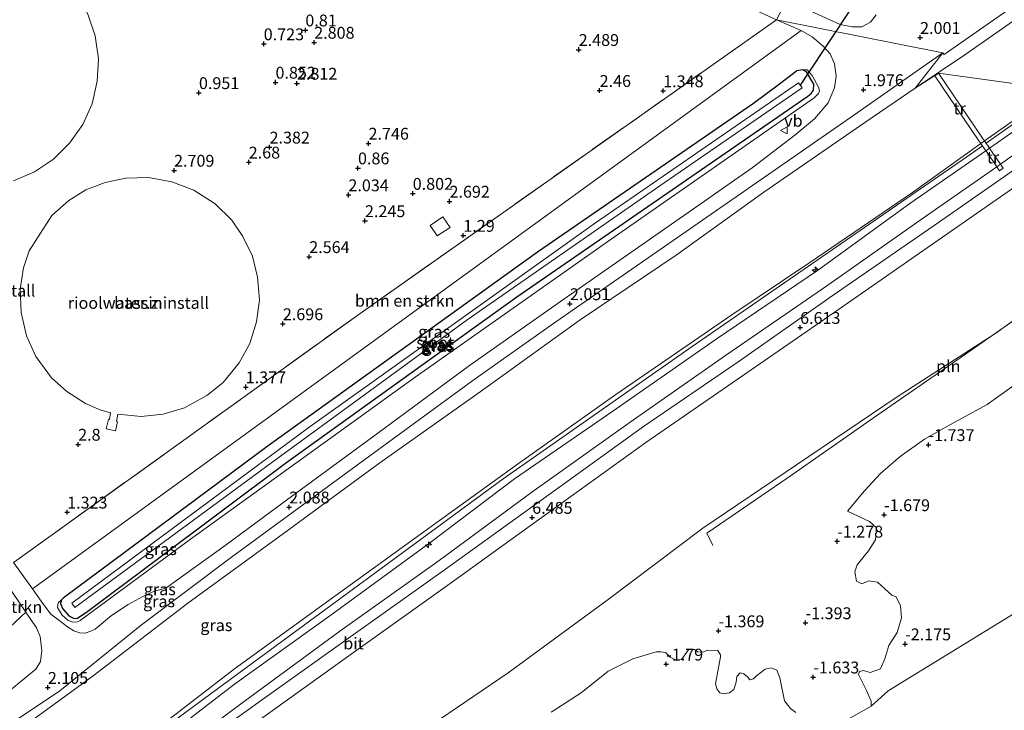
# Model space of a CAD drawing. Units: metres. Extents: x 51960 to 60004, y 381250 to 387503.
# Drawn here: x 54066 to 54274, y 385495 to 385641 of the extents above; entities that cross this region are included whole.
import ezdxf
from ezdxf.enums import TextEntityAlignment as Align

# ---------------------------------------------------------------- set-up
doc = ezdxf.new("R2010")
doc.units = ezdxf.units.M
doc.linetypes.add('IE-TERREINAFSCHEIDING', pattern=[10, 8, -2])
doc.layers.get('0').update_dxf_attribs({"lineweight": 25})
for name, color, linetype, lineweight in [('B-ME-AL-OVERIG-S-B1', 7, 'Continuous', 18), ('B-ME-GR-BOMENSTRUIKEN-GV-B6', 93, 'Continuous', 18), ('B-ME-GW-HOOGTEPUNT-S-B1', 10, 'Continuous', 25), ('B-ME-GW-INSTEEKWATERGANG-L-B1', 10, 'Continuous', 25), ('B-ME-GW-KRUINLIJN-L-B1', 93, 'Continuous', 18), ('B-ME-GW-TEENLIJN-L-B1', 93, 'Continuous', 18), ('B-ME-IE-GRASLAND-GV-B6', 93, 'Continuous', 18), ('B-ME-IE-GRONDWERKLIJN-GROND_INGERICHT-GV-B6', 253, 'Continuous', 18), ('B-ME-IE-GRONDWERKLIJN-GROND_NIETINGERICHT-GV-B6', 253, 'Continuous', 18), ('B-ME-IE-HULPGEOMETRIE-L-B1', 53, 'Continuous', 18), ('B-ME-IE-INRICHTINGSELEMENT-L-B1', 253, 'Continuous', 18), ('B-ME-IE-TERREINAFSCHEIDING-DOORGANG-L-B1', 8, 'IE-TERREINAFSCHEIDING-KUNSTMATIG-OPEN', 18), ('B-ME-IE-TERREINAFSCHEIDING-RASTERHEKWERK-L-B1', 8, 'IE-TERREINAFSCHEIDING', 18), ('B-ME-KG-KADASTRAAL-DAKRAND-L-B1', 13, 'Continuous', 18), ('B-ME-KW-DUIKER-L-B1', 10, 'Continuous', 25), ('B-ME-OB-BEKLEDING-GV-B6', 253, 'Continuous', 18), ('B-ME-OB-WATERLIJN-L-B1', 133, 'OB-WATERLIJN', 18), ('B-ME-OG-BEBOUWING-GV-B6', 173, 'Continuous', 18), ('B-ME-OG-WATER-GV-B6', 153, 'Continuous', 18), ('B-ME-VH-VERH_SOORT-BITUMEN-GV-B6', 8, 'IE-TERREINAFSCHEIDING-NATUURLIJK-HOUTWAL', 18), ('B-ME-VH-VERH_SOORT-KLINKERS-GV-B6', 8, 'IE-TERREINAFSCHEIDING-NATUURLIJK-HOUTWAL', 18), ('B-ME-VW-MEUBILAIR_WEGMEUBILAIR-VERKEERSBORD-S-B1', 8, 'Continuous', 18)]:
    doc.layers.add(name, color=color, linetype=linetype, lineweight=lineweight)
doc.styles.add('NLCS-ISO', font='NLCS-ISO.TTF')
doc.linetypes.add('IE-TERREINAFSCHEIDING-KUNSTMATIG-OPEN', pattern='A,7,-1.5,[67,NLCS.SHX,S=0.75,R=0,X=0,Y=0],-1.5', length=10)
doc.linetypes.add('IE-TERREINAFSCHEIDING-NATUURLIJK-HOUTWAL', pattern='A,7,-1.5,[67,NLCS.SHX,S=0.75,R=45,X=0,Y=0],-1.5,7,-1.5,[70,NLCS.SHX,S=0.75,R=0,X=0,Y=0],-1.5', length=20)
doc.linetypes.add('OB-WATERLIJN', pattern='A,10,[32,NLCS.SHX,S=2,R=0,X=0,Y=0],-12', length=22)

# ---------------------------------------------------------------- blocks, each defined once
blk = doc.blocks.new('verkeersbord')
for p, q in [((0, 0.75), (-0.75, -0.625)), ((0.75, -0.625), (0, 0.75)), ((-0.75, -0.625), (0.75, -0.625))]:
    blk.add_line(p, q)
blk = doc.blocks.new('hecto')
for p, q in [((0, 0.625), (-0.625, 0)), ((0, -0.625), (0, 0.625)), ((-0.625, 0), (0.625, 0)), ((0.625, 0), (0, -0.625))]:
    blk.add_line(p, q)
blk = doc.blocks.new('hoogtepunt')
for p, q in [((-0.5, 0), (0.5, 0)), ((0, 0.5), (0, -0.5))]:
    blk.add_line(p, q)

msp = doc.modelspace()

# ---------------------------------------------------------------- linework, layer by layer
at = {"layer": 'B-ME-GR-BOMENSTRUIKEN-GV-B6'}
for points in [[(54231.178, 385638.58, 1.95), (54068.841, 385520.64, 1.35), (54064.887, 385526.207, 1.14), (54065.594, 385526.7, 1.13), (54138.036, 385578.78, 1.3), (54225.921, 385640.82, 1.92), (54231.178, 385638.58, 1.95)], [(54067.454, 385515.71, 1.55), (54060.704, 385509.4, 1.56), (54052.873, 385517.77, 1.2), (54060.828, 385523.33, 1.15), (54061.744, 385523.981, 1.154), (54067.454, 385515.71, 1.55)]]:
    msp.add_polyline3d(points, dxfattribs=at)
at = {"layer": 'B-ME-GW-INSTEEKWATERGANG-L-B1'}
msp.add_line((54226.558, 385627.251, 1.348), (54230.184, 385630.02, 1.35), dxfattribs=at)
for points in [[(54075.018, 385518.32, 1.34), (54074.79, 385517.55, 1.34), (54075.234, 385516.45, 1.34), (54076.517, 385514.89, 1.34), (54077.663, 385514.36, 1.34), (54078.408, 385514.4, 1.34), (54080.56, 385515.89, 1.33), (54122.576, 385547.34, 1.36), (54171.086, 385582.32, 1.28), (54232.579, 385624.7, 1.34), (54233.233, 385625.22, 1.34), (54233.721, 385625.97, 1.34), (54233.809, 385627.18, 1.35), (54232.285, 385629.83, 1.35), (54231.457, 385630.22, 1.35), (54230.184, 385630.02, 1.35)], [(54075.018, 385518.32, 1.34), (54075.626, 385518.901, 1.344), (54118.643, 385550.865, 1.34), (54175.494, 385591.784, 1.335), (54221.103, 385623.208, 1.29), (54226.558, 385627.251, 1.348)]]:
    msp.add_polyline3d(points, dxfattribs=at)
at = {"layer": 'B-ME-GW-KRUINLIJN-L-B1'}
for points in [[(53621.533, 385630.241, 7.938), (53658.979, 385607.3, 7.982), (53718.83, 385570.101, 8.065), (53792.228, 385525.017, 8.151), (53871.016, 385476.219, 8.3), (53921.987, 385444.567, 8.23), (53930.302, 385439.634, 8.238), (53939.447, 385435.476, 8.238), (53945.754, 385433.233, 8.234), (53955.636, 385431.358, 8.201), (53960.744, 385429.094, 8.147), (53965.112, 385427.507, 8.222), (53969.287, 385427.598, 8.449), (53989.454, 385428.552, 8.664), (54004.362, 385431.288, 8.627), (54019.064, 385436.891, 8.648), (54032.88, 385445.046, 8.606), (54073.629, 385474.192, 8.623), (54113.244, 385503.428, 8.635), (54168.219, 385543.864, 8.631), (54208.11, 385571.779, 8.656), (54266.104, 385611.894, 8.42), (54269.423, 385614.176, 8.269)], [(54075.018, 385518.32, 1.34), (54074.313, 385517.67, 1.3), (54074.149, 385516.66, 1.35), (54075.108, 385515.05, 1.48), (54076.423, 385513.91, 1.58), (54077.398, 385513.54, 1.77), (54078.383, 385513.64, 1.93), (54078.936, 385513.91, 1.88), (54102.251, 385531.14, 1.83), (54149.643, 385565.3, 1.94), (54191.037, 385594.47, 1.89), (54233.905, 385624.31, 1.93), (54234.786, 385625.23, 1.94), (54235, 385625.83, 1.94), (54234.839, 385626.6, 1.82), (54233.433, 385629.01, 1.57), (54232.394, 385630.22, 1.54), (54231.457, 385630.22, 1.35)], [(54294.961, 385630.637, 8.156), (54274.115, 385615.952, 8.122), (54270.888, 385613.698, 8.123)], [(54269.855, 385615.212, 8.138), (54274.096, 385618.234, 8.156), (54285.099, 385626.112, 8.148)], [(54270.177, 385614.741, 8.282), (54272.412, 385616.274, 8.503), (54288.5654, 385627.7025, 8.5055)], [(54301.129, 385622.869, 6.521), (54281.498, 385609.201, 6.518), (54260.979, 385594.903, 6.495), (54239.048, 385579.621, 6.523), (54219.684, 385566.218, 6.482), (54198.319, 385551.553, 6.499), (54177.271, 385536.308, 6.446), (54157.535, 385522.104, 6.497), (54136.609, 385507.135, 6.503), (54115.723, 385492.176, 6.491), (54095.288, 385477.543, 6.507), (54076.299, 385463.848, 6.496), (54057.369, 385450.594, 6.502), (54037.335, 385436.719, 6.506), (54017.315, 385422.925, 6.504), (53996.643, 385408.56, 6.51), (53981.964, 385398.379, 6.456), (53979.408, 385396.557, 6.303), (53976.36, 385396.036, 6.155), (53973.857, 385396.206, 6.072), (53972.795, 385396.652, 6.02), (53971.294, 385397.568, 5.982)], [(54050.404, 385458.676, 8.104), (54070.273, 385473.164, 8.188), (54090.9, 385487.823, 8.245), (54111.49, 385503.696, 8.25), (54131.432, 385518.12, 8.257), (54150.979, 385532.272, 8.243), (54171.007, 385546.741, 8.271), (54192.05, 385561.664, 8.182), (54216.498, 385578.519, 8.128), (54232.988, 385589.58, 8.166), (54254.616, 385604.352, 8.073), (54269.089, 385614.666, 8.135)], [(54270.117, 385613.16, 8.123), (54254.098, 385601.975, 8.128), (54234.6, 385587.856, 8.134), (54213.183, 385573.335, 8.142), (54191.391, 385558.138, 8.164), (54170.606, 385543.822, 8.241), (54152.782, 385530.332, 8.255), (54132.11, 385515.273, 8.218), (54111.514, 385500.457, 8.266), (54091.315, 385484.906, 8.279), (54071.531, 385470.481, 8.254), (54052.633, 385457.1, 8.156)]]:
    msp.add_polyline3d(points, dxfattribs=at)
at = {"layer": 'B-ME-GW-TEENLIJN-L-B1'}
for points in [[(53931.981, 385460.103, 2.045), (53933.851, 385458.466, 1.965), (53937.704, 385456.164, 1.952), (53943.694, 385453.085, 1.949), (53947.078, 385451.798, 2.02), (53956.642, 385448.295, 2.096), (53966.45, 385446.377, 2.139), (53985.653, 385447.019, 2.111), (54000.234, 385450.107, 2.125), (54009.487, 385454.003, 2.036), (54019.443, 385458.982, 2.055), (54027.87, 385464.138, 2.018), (54036.104, 385469.14, 2.047), (54059.57, 385486.169, 1.973), (54081.652, 385502.228, 2.002), (54101.676, 385517.584, 1.963), (54121.838, 385532.294, 1.938), (54142.167, 385547.241, 1.892), (54163.36, 385562.204, 1.995), (54184.513, 385577.401, 1.947), (54204.79, 385591.079, 2.008), (54223.234, 385604.417, 1.895), (54244.8, 385619.281, 1.934), (54255.24, 385626.362, 1.993)], [(54273.197, 385610.313, 6.78), (54276.905, 385612.901, 6.787), (54296.777, 385626.519, 6.794)], [(54057.178, 385456.039, 6.852), (54074.18, 385467.972, 6.861), (54094.495, 385482.654, 6.805), (54114.094, 385497.219, 6.856), (54133.768, 385511.67, 6.755), (54154.73, 385526.621, 6.796), (54174.252, 385541.007, 6.753), (54195.066, 385555.795, 6.773), (54215.154, 385569.893, 6.762), (54236.779, 385584.787, 6.749), (54256.955, 385598.977, 6.747), (54272.427, 385609.775, 6.778)], [(53963.203, 385380.082, 0.645), (53971.442, 385376.146, 0.467), (53979.793, 385374.85, 0.327), (53988.393, 385376.512, 0.244), (53999.722, 385383.594, 0.38), (54019.465, 385397.818, 0.494), (54039.836, 385412.049, 0.531), (54058.68, 385425.387, 0.581), (54082.071, 385441.495, 0.552), (54102.931, 385456.506, 0.562), (54123.21, 385469.944, 0.259), (54144.053, 385485.666, 0.456), (54169.317, 385502.867, 0.262), (54190.372, 385518.37, 0.295), (54210.394, 385533.456, 0.463), (54230.146, 385546.816, 0.419), (54251.391, 385561.162, 0.271), (54272.256, 385574.652, 0.051), (54294.485, 385590.574, 0.163), (54314.552, 385604.377, 0.158), (54315.293, 385604.913, 0.162)]]:
    msp.add_polyline3d(points, dxfattribs=at)
at = {"layer": 'B-ME-IE-GRASLAND-GV-B6'}
for points in [[(54286.019, 385647.735, 1.999), (54265.679, 385633.444, 2.051), (54255.24, 385626.362, 1.993), (54261.079, 385633.805, 1.952), (54261.325, 385633.467, 1.968), (54283.956, 385649.337, 2.015)], [(54314.992, 385646.947, 8.178), (54296.101, 385633.99, 8.14), (54285.099, 385626.112, 8.148), (54260.105, 385629.507, 1.964), (54255.24, 385626.362, 1.993), (54265.679, 385633.444, 2.051), (54286.019, 385647.735, 1.999)], [(54246.994, 385641.85, 1.86), (54245.813, 385640.33, 1.9), (54243.985, 385639.34, 1.94), (54241.945, 385639.31, 1.93), (54239.41, 385639.79, 1.9), (54233.188, 385642.65, 1.91)], [(54068.841, 385520.64, 1.35), (54231.178, 385638.58, 1.95), (54233.47, 385637.18, 1.95), (54235.802, 385635.22, 1.97), (54237.272, 385633.59, 1.98), (54238.161, 385631.51, 1.95), (54238.507, 385628.9, 1.94), (54238.177, 385626.42, 1.96), (54236.822, 385623.24, 2.01), (54233.945, 385619.91, 2.08), (54229.832, 385616.45, 2.07), (54220.794, 385609.56, 2.03), (54207.008, 385599.92, 2.07), (54181.012, 385581.83, 2.07), (54161.141, 385567.81, 2.1), (54141.773, 385553.49, 2.04), (54122.463, 385539.36, 2.07), (54109.546, 385529.8, 2.07), (54097.015, 385520.77, 2.07), (54094.629, 385520.13, 2.04), (54092.141, 385518.98, 2.01), (54089.037, 385517.28, 2.01), (54085.577, 385514.96, 2.03), (54082.087, 385512.13, 2.03), (54081.178, 385511.64, 2.02), (54079.999, 385511.26, 1.96), (54078.87, 385511.33, 1.91), (54077.571, 385511.77, 1.9), (54076.274, 385512.61, 1.86), (54074.415, 385514.01, 1.77), (54072.716, 385515.27, 1.71), (54071.19, 385517.33, 1.48), (54068.841, 385520.64, 1.35)], [(54053.994, 385485.308, 1.997), (54074.674, 385499.095, 1.943), (54091.854, 385513.033, 1.923), (54110.883, 385527.316, 1.938), (54137.209, 385546.588, 1.952), (54161.862, 385564.607, 1.945), (54179.337, 385576.98, 1.964), (54200.692, 385591.793, 1.97), (54221.804, 385606.477, 1.958), (54241.55, 385620.203, 1.94), (54261.079, 385633.805, 1.952), (54255.24, 385626.362, 1.993), (54244.8, 385619.281, 1.934), (54223.234, 385604.417, 1.895), (54204.79, 385591.079, 2.008), (54184.513, 385577.401, 1.947), (54163.36, 385562.204, 1.995), (54142.167, 385547.241, 1.892), (54121.838, 385532.294, 1.938), (54101.676, 385517.584, 1.963), (54081.652, 385502.228, 2.002), (54059.57, 385486.169, 1.973)], [(54075.018, 385518.32, 1.34), (54074.79, 385517.55, 1.34), (54075.234, 385516.45, 1.34), (54076.517, 385514.89, 1.34), (54077.663, 385514.36, 1.34), (54078.408, 385514.4, 1.34), (54080.56, 385515.89, 1.33), (54122.576, 385547.34, 1.36), (54171.086, 385582.32, 1.28), (54232.579, 385624.7, 1.34), (54233.233, 385625.22, 1.34), (54233.721, 385625.97, 1.34), (54233.809, 385627.18, 1.35), (54232.285, 385629.83, 1.35), (54231.457, 385630.22, 1.35), (54232.394, 385630.22, 1.54), (54233.433, 385629.01, 1.57), (54234.839, 385626.6, 1.82), (54235, 385625.83, 1.94), (54234.786, 385625.23, 1.94), (54233.905, 385624.31, 1.93), (54191.037, 385594.47, 1.89), (54149.643, 385565.3, 1.94), (54102.251, 385531.14, 1.83), (54078.936, 385513.91, 1.88), (54078.383, 385513.64, 1.93), (54077.398, 385513.54, 1.77), (54076.423, 385513.91, 1.58), (54075.108, 385515.05, 1.48), (54074.149, 385516.66, 1.35), (54074.313, 385517.67, 1.3), (54075.018, 385518.32, 1.34)], [(54231.457, 385630.22, 1.35), (54230.184, 385630.02, 1.35), (54226.558, 385627.251, 1.348), (54221.103, 385623.208, 1.29), (54175.494, 385591.784, 1.335), (54118.643, 385550.865, 1.34), (54075.626, 385518.901, 1.344), (54075.018, 385518.32, 1.34), (54074.313, 385517.67, 1.3), (54074.149, 385516.66, 1.35), (54075.108, 385515.05, 1.48), (54076.423, 385513.91, 1.58), (54077.398, 385513.54, 1.77), (54078.383, 385513.64, 1.93), (54078.936, 385513.91, 1.88), (54102.251, 385531.14, 1.83), (54149.643, 385565.3, 1.94), (54191.037, 385594.47, 1.89), (54233.905, 385624.31, 1.93), (54234.786, 385625.23, 1.94), (54235, 385625.83, 1.94), (54234.839, 385626.6, 1.82), (54233.433, 385629.01, 1.57), (54232.394, 385630.22, 1.54), (54231.457, 385630.22, 1.35)], [(54075.018, 385518.32, 1.34), (54075.626, 385518.901, 1.344), (54118.643, 385550.865, 1.34), (54175.494, 385591.784, 1.335), (54221.103, 385623.208, 1.29), (54226.558, 385627.251, 1.348), (54230.184, 385630.02, 1.35), (54231.457, 385630.22, 1.35), (54232.285, 385629.83, 1.35), (54233.809, 385627.18, 1.35), (54233.721, 385625.97, 1.34), (54233.233, 385625.22, 1.34), (54232.579, 385624.7, 1.34), (54171.086, 385582.32, 1.28), (54122.576, 385547.34, 1.36), (54080.56, 385515.89, 1.33), (54078.408, 385514.4, 1.34), (54077.663, 385514.36, 1.34), (54076.517, 385514.89, 1.34), (54075.234, 385516.45, 1.34), (54074.79, 385517.55, 1.34), (54075.018, 385518.32, 1.34)], [(54270.888, 385613.698, 8.123), (54269.855, 385615.212, 8.138), (54274.096, 385618.234, 8.156), (54285.099, 385626.112, 8.148), (54294.961, 385630.637, 8.156), (54274.115, 385615.952, 8.122), (54270.888, 385613.698, 8.123)], [(54296.777, 385626.519, 6.794), (54276.905, 385612.901, 6.787), (54273.197, 385610.313, 6.78), (54270.995, 385613.541, 8.281), (54270.888, 385613.698, 8.123), (54274.115, 385615.952, 8.122), (54294.961, 385630.637, 8.156), (54296.777, 385626.519, 6.794)], [(54259.345, 385628.946, 1.964), (54268.685, 385615.258, 8.272), (54269.089, 385614.666, 8.135), (54254.616, 385604.352, 8.073), (54232.988, 385589.58, 8.166), (54216.498, 385578.519, 8.128), (54192.05, 385561.664, 8.182), (54171.007, 385546.741, 8.271), (54150.979, 385532.272, 8.243), (54131.432, 385518.12, 8.257), (54111.49, 385503.696, 8.25), (54090.9, 385487.823, 8.245), (54070.273, 385473.164, 8.188), (54050.404, 385458.676, 8.104)], [(54059.57, 385486.169, 1.973), (54081.652, 385502.228, 2.002), (54101.676, 385517.584, 1.963), (54121.838, 385532.294, 1.938), (54142.167, 385547.241, 1.892), (54163.36, 385562.204, 1.995), (54184.513, 385577.401, 1.947), (54204.79, 385591.079, 2.008), (54223.234, 385604.417, 1.895), (54244.8, 385619.281, 1.934), (54255.24, 385626.362, 1.993), (54260.105, 385629.507, 1.964), (54259.345, 385628.946, 1.964)], [(54285.099, 385626.112, 8.148), (54274.096, 385618.234, 8.156), (54269.855, 385615.212, 8.138), (54269.443, 385615.816, 8.282), (54260.105, 385629.507, 1.964), (54285.099, 385626.112, 8.148)], [(54057.178, 385456.039, 6.852), (54074.18, 385467.972, 6.861), (54094.495, 385482.654, 6.805), (54114.094, 385497.219, 6.856), (54133.768, 385511.67, 6.755), (54154.73, 385526.621, 6.796), (54174.252, 385541.007, 6.753), (54195.066, 385555.795, 6.773), (54215.154, 385569.893, 6.762), (54236.779, 385584.787, 6.749), (54256.955, 385598.977, 6.747), (54272.427, 385609.775, 6.778), (54272.999, 385608.937, 6.581), (54273.772, 385609.47, 6.605), (54273.197, 385610.313, 6.78), (54276.905, 385612.901, 6.787), (54296.777, 385626.519, 6.794), (54298.625, 385624.778, 6.655)], [(54230.599, 385627.489, -0.264), (54187.707, 385597.922, -0.264), (54126.981, 385554.54, -0.264), (54077.156, 385517.561, -0.268), (54077.835, 385516.657, -0.264), (54119.371, 385547.312, -0.264), (54160.645, 385577.457, -0.264), (54201.339, 385605.756, -0.264), (54231.356, 385626.43, -0.264), (54230.599, 385627.489, -0.264)], [(54298.625, 385624.778, 6.655), (54280.134, 385611.935, 6.629), (54260.158, 385597.993, 6.638), (54237.911, 385582.614, 6.637), (54218.065, 385568.728, 6.637), (54197.827, 385554.881, 6.636), (54177.923, 385540.566, 6.594), (54156.057, 385524.777, 6.605), (54136.556, 385510.871, 6.633), (54116.938, 385496.88, 6.645), (54097.718, 385483.093, 6.643), (54074.922, 385466.649, 6.63), (54055.676, 385453.09, 6.631)], [(54050.404, 385458.676, 8.104), (54070.273, 385473.164, 8.188), (54090.9, 385487.823, 8.245), (54111.49, 385503.696, 8.25), (54131.432, 385518.12, 8.257), (54150.979, 385532.272, 8.243), (54171.007, 385546.741, 8.271), (54192.05, 385561.664, 8.182), (54216.498, 385578.519, 8.128), (54232.988, 385589.58, 8.166), (54254.616, 385604.352, 8.073), (54269.089, 385614.666, 8.135), (54270.117, 385613.16, 8.123)], [(54270.117, 385613.16, 8.123), (54254.098, 385601.975, 8.128), (54234.6, 385587.856, 8.134), (54213.183, 385573.335, 8.142), (54191.391, 385558.138, 8.164), (54170.606, 385543.822, 8.241), (54152.782, 385530.332, 8.255), (54132.11, 385515.273, 8.218), (54111.514, 385500.457, 8.266), (54091.315, 385484.906, 8.279), (54071.531, 385470.481, 8.254), (54052.633, 385457.1, 8.156)], [(54052.633, 385457.1, 8.156), (54071.531, 385470.481, 8.254), (54091.315, 385484.906, 8.279), (54111.514, 385500.457, 8.266), (54132.11, 385515.273, 8.218), (54152.782, 385530.332, 8.255), (54170.606, 385543.822, 8.241), (54191.391, 385558.138, 8.164), (54213.183, 385573.335, 8.142), (54234.6, 385587.856, 8.134), (54254.098, 385601.975, 8.128), (54270.117, 385613.16, 8.123), (54270.246, 385612.971, 8.266)], [(54270.246, 385612.971, 8.266), (54272.427, 385609.775, 6.778), (54256.955, 385598.977, 6.747), (54236.779, 385584.787, 6.749), (54215.154, 385569.893, 6.762), (54195.066, 385555.795, 6.773), (54174.252, 385541.007, 6.753), (54154.73, 385526.621, 6.796), (54133.768, 385511.67, 6.755), (54114.094, 385497.219, 6.856), (54094.495, 385482.654, 6.805), (54074.18, 385467.972, 6.861), (54057.178, 385456.039, 6.852)], [(54060.704, 385509.4, 1.56), (54067.454, 385515.71, 1.55), (54069.748, 385512.39, 1.72), (54070.463, 385510.52, 1.8), (54070.834, 385507.61, 1.94), (54070.576, 385505.28, 1.98), (54069.588, 385503.65, 2.02), (54061.268, 385496.91, 2.01)]]:
    msp.add_polyline3d(points, dxfattribs=at)
at = {"layer": 'B-ME-IE-GRONDWERKLIJN-GROND_INGERICHT-GV-B6'}
for points in [[(54228.346, 385645.47, 1.74), (54225.921, 385640.82, 1.92), (54116.0613, 385691.2981, 1.2238), (54139.9179, 385707.9499, 1.0563), (54157.6646, 385720.0507, 1.0533), (54157.7925, 385720.1445, 1.0532), (54175.9768, 385732.8959, 1.0477), (54190.596, 385739.31, 1.07), (54204.949, 385704.74, 1.15), (54227.697, 385648.72, 1.68), (54228.346, 385645.47, 1.74)], [(54064.8683, 385606.7851, 4.266), (54069.289, 385608.6712, 4.278), (54073.3043, 385611.3816, 4.2838), (54076.7189, 385614.7594, 4.304), (54079.4954, 385618.7052, 4.3108), (54081.4727, 385623.0537, 4.3201), (54082.5471, 385627.8404, 4.3209), (54082.8171, 385632.5837, 4.3149), (54082.0842, 385637.4284, 4.3115), (54080.5435, 385641.991, 4.2985), (54078.1371, 385646.1902, 4.303), (54075.0112, 385649.8649, 4.2858), (54071.2598, 385652.9051, 4.2906), (54066.4681, 385655.3298, 4.2846), (54084.8895, 385669.5403, 1.8115), (54116.0613, 385691.2981, 1.224), (54225.921, 385640.82, 1.92)], [(54225.921, 385640.82, 1.92), (54138.036, 385578.78, 1.3), (54065.594, 385526.7, 1.13)], [(54084.1876, 385606.4692, 2.258), (54080.1294, 385604.8882, 2.2637), (54076.5163, 385602.6479, 2.2614), (54072.9703, 385599.4868, 2.2254), (54068.1892, 385591.9766, 2.2463), (54066.9552, 385588.3924, 2.2461), (54066.2853, 385583.9471, 2.2465), (54066.4486, 385578.9686, 2.2897), (54067.6189, 385574.0283, 2.2419), (54069.6102, 385569.7226, 2.1737), (54072.882, 385565.1973, 2.2024), (54076.1392, 385562.2687, 2.2248), (54080.0617, 385559.7272, 2.2851), (54083.1401, 385558.453, 2.2803), (54085.3691, 385557.8082, 2.1931), (54085.1096, 385556.3988, 2.2833), (54084.8868, 385556.349, 2.2568), (54084.4485, 385554.4193, 2.1965), (54086.4196, 385553.9675, 2.226), (54086.8405, 385555.9081, 2.2518), (54086.6186, 385555.9594, 2.244), (54086.9073, 385557.4743, 2.1698), (54091.7839, 385557.0107, 2.2888), (54096.4806, 385557.5157, 2.3333), (54100.9363, 385558.8573, 2.2828), (54105.6807, 385561.4466, 2.2468), (54109.1514, 385564.2286, 2.2859), (54112.5356, 385568.3543, 2.2757), (54114.7702, 385572.4017, 2.2929), (54116.168, 385576.9822, 2.288), (54116.7781, 385581.6866, 2.2753), (54116.3592, 385586.4592, 2.1858), (54115.2894, 385590.8529, 2.2713), (54113.2922, 385595.0321, 2.2924), (54110.9256, 385598.497, 2.3019), (54107.4072, 385601.9535, 2.2644), (54102.9517, 385604.818, 2.226), (54098.2912, 385606.6184, 2.2537), (54093.3926, 385607.4951, 2.273), (54088.5674, 385607.3741, 2.2855), (54084.1876, 385606.4692, 2.258)]]:
    msp.add_polyline3d(points, dxfattribs=at)
at = {"layer": 'B-ME-IE-GRONDWERKLIJN-GROND_NIETINGERICHT-GV-B6'}
for points in [[(54276.142, 385515.438, -2.349), (54249.544, 385499.098, -2.349), (54248.002, 385497.716, -2.349), (54245.955, 385495.818, -2.349), (54245.945, 385496.855, -2.287), (54244.853, 385499.254, -2.208), (54243.266, 385502.553, -2.043), (54243.425, 385503.156, -2.018), (54244.33, 385503.395, -2.043), (54245.68, 385502.92, -2.101), (54247.906, 385503.746, -2.121), (54248.775, 385505.812, -2.121), (54249.668, 385508.639, -2.096), (54251.433, 385511.372, -2.047), (54252.312, 385514.508, -1.976), (54252.121, 385517.025, -1.91), (54251.176, 385518.9, -1.89), (54250.303, 385519.269, -1.89), (54247.273, 385522, -1.89), (54245.45, 385522.328, -1.89), (54243.943, 385521.642, -1.89), (54242.833, 385522.232, -1.803), (54242.469, 385524.239, -1.745), (54242.941, 385525.706, -1.65), (54245.394, 385528.672, -1.675), (54246.871, 385530.93, -1.704), (54247.024, 385533.484, -1.712), (54245.59, 385534.824, -1.617), (54240.913, 385537.054, -1.385), (54244.536, 385541.337, -1.513), (54247.87, 385544.942, -1.546), (54252.034, 385548.591, -1.604), (54257.191, 385552.213, -1.654), (54262.527, 385555.262, -1.704), (54270.424, 385559.534, -1.741), (54286.753, 385571.237, -1.803)], [(54178.395, 385494.548, -1.861), (54184.677, 385498.628, -1.861), (54190.414, 385503.239, -1.823), (54195.627, 385505.801, -1.761), (54200.501, 385507.318, -1.679), (54201.538, 385507.275, -1.679), (54202.47, 385507.184, -1.654), (54203.503, 385506.188, -1.699), (54204.931, 385505.479, -1.732), (54205.89, 385505.707, -1.699), (54207.261, 385507.651, -1.708), (54207.612, 385507.775, -1.699), (54208.593, 385507.781, -1.699), (54209.304, 385507.337, -1.695), (54210.317, 385507.24, -1.691), (54211.466, 385507.631, -1.691), (54213.579, 385507.564, -1.691), (54214.1, 385506.708, -1.691), (54214.086, 385506.231, -1.691), (54213.071, 385500.53, -1.902), (54213.338, 385499.486, -1.914), (54213.971, 385498.653, -1.914), (54214.79, 385498.452, -1.91), (54215.995, 385498.627, -1.91), (54216.921, 385499.357, -1.91), (54217.411, 385500.917, -1.906), (54217.594, 385502.131, -1.906), (54218.255, 385502.845, -1.906), (54219.011, 385502.692, -1.906), (54219.847, 385502.052, -1.906), (54220.32, 385501.377, -1.906), (54221.11, 385501.6, -1.906), (54221.746, 385502.217, -1.906), (54223.543, 385503.642, -1.923), (54224.799, 385503.916, -1.914), (54225.973, 385503.441, -1.914), (54226.66, 385501.808, -1.919), (54227.638, 385496.966, -1.981), (54228.874, 385495.335, -2.088), (54229.996, 385494.525, -2.154)]]:
    msp.add_polyline3d(points, dxfattribs=at)
at = {"layer": 'B-ME-IE-HULPGEOMETRIE-L-B1'}
msp.add_polyline3d([(54427.988, 385547.577, -2.349), (54363.86, 385578.291, -2.349), (54322.574, 385598.4, -1.641), (54319.376, 385599.964, -0.869), (54317.597, 385600.831, -0.948), (54315.293, 385604.913, 0.162), (54308.198, 385617.481, 3.801), (54302.799, 385621.597, 6.223), (54301.666, 385623.243, 6.521), (54298.625, 385624.778, 6.655), (54296.777, 385626.519, 6.794), (54294.961, 385630.637, 8.156), (54285.099, 385626.112, 8.148), (54260.105, 385629.507, 1.964), (54255.24, 385626.362, 1.993), (54261.079, 385633.805, 1.952), (54225.921, 385640.82, 1.92), (54116.0613, 385691.2981, 1.224)], dxfattribs=at)
at = {"layer": 'B-ME-IE-INRICHTINGSELEMENT-L-B1'}
msp.add_polyline3d([(54212.518, 385529.784, -0.83), (54211.211, 385532.375, 0.068), (54229.288, 385544.798, 0.025), (54246.432, 385556.711, 0.011), (54264.915, 385569.536, 0.034), (54275.439, 385576.849, 0.026), (54292.222, 385588.509, 0.02), (54312.752, 385602.774, 0.01), (54315.444, 385604.644, 0.009)], dxfattribs=at)
at = {"layer": 'B-ME-IE-TERREINAFSCHEIDING-DOORGANG-L-B1'}
msp.add_line((54225.921, 385640.82, 1.92), (54228.346, 385645.47, 1.74), dxfattribs=at)
at = {"layer": 'B-ME-IE-TERREINAFSCHEIDING-RASTERHEKWERK-L-B1'}
msp.add_polyline3d([(54065.594, 385526.7, 1.13), (54138.036, 385578.78, 1.3), (54225.921, 385640.82, 1.92)], dxfattribs=at)
at = {"layer": 'B-ME-KG-KADASTRAAL-DAKRAND-L-B1'}
for p, q in [((54152.8465, 385597.3854, 5.4119), (54155.5329, 385599.1702, 5.4277)), ((54155.5329, 385599.1702, 5.4277), (54157.0358, 385596.9429, 5.3896)), ((54154.3302, 385595.1579, 5.3586), (54152.8465, 385597.3854, 5.4119)), ((54157.0358, 385596.9429, 5.3896), (54154.3302, 385595.1579, 5.3586))]:
    msp.add_line(p, q, dxfattribs=at)
at = {"layer": 'B-ME-KW-DUIKER-L-B1'}
for p, q in [((54242.004, 385643.671, -0.053), (54238.4563, 385638.3189, -0.1207)), ((54238.4563, 385638.3189, -0.1207), (54230.951, 385626.996, -0.264))]:
    msp.add_line(p, q, dxfattribs=at)
at = {"layer": 'B-ME-OB-BEKLEDING-GV-B6'}
for points in [[(54057.369, 385450.594, 6.502), (54076.299, 385463.848, 6.496), (54095.288, 385477.543, 6.507), (54115.723, 385492.176, 6.491), (54136.609, 385507.135, 6.503), (54157.535, 385522.104, 6.497), (54177.271, 385536.308, 6.446), (54198.319, 385551.553, 6.499), (54219.684, 385566.218, 6.482), (54239.048, 385579.621, 6.523), (54260.979, 385594.903, 6.495), (54281.498, 385609.201, 6.518), (54301.129, 385622.869, 6.521), (54301.666, 385623.243, 6.521), (54302.799, 385621.597, 6.223), (54308.198, 385617.481, 3.801), (54315.293, 385604.913, 0.162)], [(54315.293, 385604.913, 0.162), (54314.552, 385604.377, 0.158), (54294.485, 385590.574, 0.163), (54272.256, 385574.652, 0.051), (54251.391, 385561.162, 0.271), (54230.146, 385546.816, 0.419), (54210.394, 385533.456, 0.463), (54190.372, 385518.37, 0.295), (54169.317, 385502.867, 0.262), (54144.053, 385485.666, 0.456), (54123.21, 385469.944, 0.259), (54102.931, 385456.506, 0.562), (54082.071, 385441.495, 0.552), (54058.68, 385425.387, 0.581)], [(54058.68, 385425.387, 0.581), (54082.071, 385441.495, 0.552), (54102.931, 385456.506, 0.562), (54123.21, 385469.944, 0.259), (54144.053, 385485.666, 0.456), (54169.317, 385502.867, 0.262), (54190.372, 385518.37, 0.295), (54210.394, 385533.456, 0.463), (54230.146, 385546.816, 0.419), (54251.391, 385561.162, 0.271), (54272.256, 385574.652, 0.051), (54294.485, 385590.574, 0.163), (54314.552, 385604.377, 0.158), (54315.293, 385604.913, 0.162), (54317.597, 385600.831, -0.948), (54319.376, 385599.964, -0.869), (54322.574, 385598.4, -1.641)], [(54286.753, 385571.237, -1.803), (54270.424, 385559.534, -1.741), (54262.527, 385555.262, -1.704), (54257.191, 385552.213, -1.654), (54252.034, 385548.591, -1.604), (54247.87, 385544.942, -1.546), (54244.536, 385541.337, -1.513), (54240.913, 385537.054, -1.385), (54245.59, 385534.824, -1.617), (54247.024, 385533.484, -1.712), (54246.871, 385530.93, -1.704), (54245.394, 385528.672, -1.675), (54242.941, 385525.706, -1.65), (54242.469, 385524.239, -1.745), (54242.833, 385522.232, -1.803), (54243.943, 385521.642, -1.89), (54245.45, 385522.328, -1.89), (54247.273, 385522, -1.89), (54250.303, 385519.269, -1.89), (54251.176, 385518.9, -1.89), (54252.121, 385517.025, -1.91), (54252.312, 385514.508, -1.976), (54251.433, 385511.372, -2.047), (54249.668, 385508.639, -2.096), (54248.775, 385505.812, -2.121), (54247.906, 385503.746, -2.121), (54245.68, 385502.92, -2.101), (54244.33, 385503.395, -2.043), (54243.425, 385503.156, -2.018), (54243.266, 385502.553, -2.043), (54244.853, 385499.254, -2.208), (54245.945, 385496.855, -2.287), (54245.955, 385495.818, -2.349), (54238.439, 385491.577, -2.349)], [(54229.996, 385494.525, -2.154), (54228.874, 385495.335, -2.088), (54227.638, 385496.966, -1.981), (54226.66, 385501.808, -1.919), (54225.973, 385503.441, -1.914), (54224.799, 385503.916, -1.914), (54223.543, 385503.642, -1.923), (54221.746, 385502.217, -1.906), (54221.11, 385501.6, -1.906), (54220.32, 385501.377, -1.906), (54219.847, 385502.052, -1.906), (54219.011, 385502.692, -1.906), (54218.255, 385502.845, -1.906), (54217.594, 385502.131, -1.906), (54217.411, 385500.917, -1.906), (54216.921, 385499.357, -1.91), (54215.995, 385498.627, -1.91), (54214.79, 385498.452, -1.91), (54213.971, 385498.653, -1.914), (54213.338, 385499.486, -1.914), (54213.071, 385500.53, -1.902), (54214.086, 385506.231, -1.691), (54214.1, 385506.708, -1.691), (54213.579, 385507.564, -1.691), (54211.466, 385507.631, -1.691), (54210.317, 385507.24, -1.691), (54209.304, 385507.337, -1.695), (54208.593, 385507.781, -1.699), (54207.612, 385507.775, -1.699), (54207.261, 385507.651, -1.708), (54205.89, 385505.707, -1.699), (54204.931, 385505.479, -1.732), (54203.503, 385506.188, -1.699), (54202.47, 385507.184, -1.654), (54201.538, 385507.275, -1.679), (54200.501, 385507.318, -1.679), (54195.627, 385505.801, -1.761), (54190.414, 385503.239, -1.823), (54184.677, 385498.628, -1.861), (54178.395, 385494.548, -1.861)]]:
    msp.add_polyline3d(points, dxfattribs=at)
at = {"layer": 'B-ME-OB-WATERLIJN-L-B1'}
msp.add_polyline3d([(54363.86, 385578.291, -2.349), (54343.892, 385564.826, -2.349), (54310.35, 385540.869, -2.345), (54276.142, 385515.438, -2.349), (54249.544, 385499.098, -2.349), (54248.002, 385497.716, -2.349), (54245.955, 385495.818, -2.349), (54238.439, 385491.577, -2.349), (54221.784, 385483.165, -2.349), (54202.129, 385471.205, -2.349), (54192.827, 385465.203, -2.345), (54183.176, 385457.314, -2.349), (54175.794, 385451.12, -2.349), (54172.081, 385448.637, -2.349), (54169.873, 385447.702, -2.369), (54157.195, 385441.856, -2.369), (54143.46, 385433.257, -2.369), (54127.579, 385419.605, -2.369), (54112.866, 385403.936, -2.369)], dxfattribs=at)
at = {"layer": 'B-ME-OG-BEBOUWING-GV-B6'}
for points in [[(54059.4494, 385649.9155, 2.73), (54066.4681, 385655.3298, 4.2846), (54071.2598, 385652.9051, 4.2906), (54075.0112, 385649.8649, 4.2858), (54078.1371, 385646.1902, 4.303), (54080.5435, 385641.991, 4.2985), (54082.0842, 385637.4284, 4.3115), (54082.8171, 385632.5837, 4.3149), (54082.5471, 385627.8404, 4.3209), (54081.4727, 385623.0537, 4.3201), (54079.4954, 385618.7052, 4.3108), (54076.7189, 385614.7594, 4.304), (54073.3043, 385611.3816, 4.2838), (54069.289, 385608.6712, 4.278), (54064.8683, 385606.7851, 4.266)], [(54269.443, 385615.816, 8.282), (54269.855, 385615.212, 8.138), (54269.089, 385614.666, 8.135), (54268.685, 385615.258, 8.272), (54259.345, 385628.946, 1.964), (54260.105, 385629.507, 1.964), (54269.443, 385615.816, 8.282)], [(54270.995, 385613.541, 8.281), (54273.197, 385610.313, 6.78), (54272.427, 385609.775, 6.778), (54270.246, 385612.971, 8.266), (54270.117, 385613.16, 8.123), (54270.888, 385613.698, 8.123), (54270.995, 385613.541, 8.281)], [(54066.4486, 385578.9686, 2.2897), (54066.2853, 385583.9471, 2.2465), (54066.9552, 385588.3924, 2.2461), (54068.1892, 385591.9766, 2.2463), (54072.9703, 385599.4868, 2.2254), (54076.5163, 385602.6479, 2.2614), (54080.1294, 385604.8882, 2.2637), (54084.1876, 385606.4692, 2.258), (54088.5674, 385607.3741, 2.2855), (54093.3926, 385607.4951, 2.273), (54098.2912, 385606.6184, 2.2537), (54102.9517, 385604.818, 2.226), (54107.4072, 385601.9535, 2.2644), (54110.9256, 385598.497, 2.3019), (54113.2922, 385595.0321, 2.2924), (54115.2894, 385590.8529, 2.2713), (54116.3592, 385586.4592, 2.1858), (54116.7781, 385581.6866, 2.2753), (54116.168, 385576.9822, 2.288), (54114.7702, 385572.4017, 2.2929), (54112.5356, 385568.3543, 2.2757), (54109.1514, 385564.2286, 2.2859), (54105.6807, 385561.4466, 2.2468), (54100.9363, 385558.8573, 2.2828), (54096.4806, 385557.5157, 2.3333), (54091.7839, 385557.0107, 2.2888), (54086.9073, 385557.4743, 2.1698), (54086.6186, 385555.9594, 2.244), (54086.8405, 385555.9081, 2.2518), (54086.4196, 385553.9675, 2.226), (54084.4485, 385554.4193, 2.1965), (54084.8868, 385556.349, 2.2568), (54085.1096, 385556.3988, 2.2833), (54085.3691, 385557.8082, 2.1931), (54083.1401, 385558.453, 2.2803), (54080.0617, 385559.7272, 2.2851), (54076.1392, 385562.2687, 2.2248), (54072.882, 385565.1973, 2.2024), (54069.6102, 385569.7226, 2.1737), (54067.6189, 385574.0283, 2.2419), (54066.4486, 385578.9686, 2.2897)]]:
    msp.add_polyline3d(points, dxfattribs=at)
at = {"layer": 'B-ME-OG-WATER-GV-B6'}
for points in [[(54230.599, 385627.489, -0.264), (54231.356, 385626.43, -0.264), (54201.339, 385605.756, -0.264), (54160.645, 385577.457, -0.264), (54119.371, 385547.312, -0.264), (54077.835, 385516.657, -0.264), (54077.156, 385517.561, -0.268), (54126.981, 385554.54, -0.264), (54187.707, 385597.922, -0.264), (54230.599, 385627.489, -0.264)], [(54112.866, 385403.936, -2.369), (54127.579, 385419.605, -2.369), (54143.46, 385433.257, -2.369), (54157.195, 385441.856, -2.369), (54169.873, 385447.702, -2.369), (54172.081, 385448.637, -2.349), (54175.794, 385451.12, -2.349), (54183.176, 385457.314, -2.349), (54192.827, 385465.203, -2.345), (54202.129, 385471.205, -2.349), (54221.784, 385483.165, -2.349), (54238.439, 385491.577, -2.349), (54245.955, 385495.818, -2.349), (54248.002, 385497.716, -2.349), (54249.544, 385499.098, -2.349), (54276.142, 385515.438, -2.349), (54310.35, 385540.869, -2.345), (54343.892, 385564.826, -2.349), (54363.86, 385578.291, -2.349), (54427.988, 385547.577, -2.349), (54295.585, 385203.027, -2.384)]]:
    msp.add_polyline3d(points, dxfattribs=at)
at = {"layer": 'B-ME-VH-VERH_SOORT-BITUMEN-GV-B6'}
for points in [[(54283.956, 385649.337, 2.015), (54261.325, 385633.467, 1.968), (54261.079, 385633.805, 1.952), (54225.921, 385640.82, 1.92), (54228.346, 385645.47, 1.74)], [(54233.188, 385642.65, 1.91), (54239.41, 385639.79, 1.9), (54241.945, 385639.31, 1.93), (54243.985, 385639.34, 1.94), (54245.813, 385640.33, 1.9), (54246.994, 385641.85, 1.86)], [(54064.887, 385526.207, 1.14), (54068.841, 385520.64, 1.35), (54071.19, 385517.33, 1.48), (54072.716, 385515.27, 1.71), (54074.415, 385514.01, 1.77), (54076.274, 385512.61, 1.86), (54077.571, 385511.77, 1.9), (54078.87, 385511.33, 1.91), (54079.999, 385511.26, 1.96), (54081.178, 385511.64, 2.02), (54082.087, 385512.13, 2.03), (54085.577, 385514.96, 2.03), (54089.037, 385517.28, 2.01), (54092.141, 385518.98, 2.01), (54094.629, 385520.13, 2.04), (54097.015, 385520.77, 2.07), (54109.546, 385529.8, 2.07), (54122.463, 385539.36, 2.07), (54141.773, 385553.49, 2.04), (54161.141, 385567.81, 2.1), (54181.012, 385581.83, 2.07), (54207.008, 385599.92, 2.07), (54220.794, 385609.56, 2.03), (54229.832, 385616.45, 2.07), (54233.945, 385619.91, 2.08), (54236.822, 385623.24, 2.01), (54238.177, 385626.42, 1.96), (54238.507, 385628.9, 1.94), (54238.161, 385631.51, 1.95), (54237.272, 385633.59, 1.98), (54235.802, 385635.22, 1.97), (54233.47, 385637.18, 1.95), (54231.178, 385638.58, 1.95), (54225.921, 385640.82, 1.92), (54261.079, 385633.805, 1.952), (54241.55, 385620.203, 1.94), (54221.804, 385606.477, 1.958), (54200.692, 385591.793, 1.97), (54179.337, 385576.98, 1.964), (54161.862, 385564.607, 1.945), (54137.209, 385546.588, 1.952), (54110.883, 385527.316, 1.938), (54091.854, 385513.033, 1.923), (54074.674, 385499.095, 1.943), (54053.994, 385485.308, 1.997)], [(54055.676, 385453.09, 6.631), (54074.922, 385466.649, 6.63), (54097.718, 385483.093, 6.643), (54116.938, 385496.88, 6.645), (54136.556, 385510.871, 6.633), (54156.057, 385524.777, 6.605), (54177.923, 385540.566, 6.594), (54197.827, 385554.881, 6.636), (54218.065, 385568.728, 6.637), (54237.911, 385582.614, 6.637), (54260.158, 385597.993, 6.638), (54280.134, 385611.935, 6.629), (54298.625, 385624.778, 6.655), (54301.666, 385623.243, 6.521)], [(54301.666, 385623.243, 6.521), (54301.129, 385622.869, 6.521), (54281.498, 385609.201, 6.518), (54260.979, 385594.903, 6.495), (54239.048, 385579.621, 6.523), (54219.684, 385566.218, 6.482), (54198.319, 385551.553, 6.499), (54177.271, 385536.308, 6.446), (54157.535, 385522.104, 6.497), (54136.609, 385507.135, 6.503), (54115.723, 385492.176, 6.491), (54095.288, 385477.543, 6.507), (54076.299, 385463.848, 6.496), (54057.369, 385450.594, 6.502)], [(54061.268, 385496.91, 2.01), (54069.588, 385503.65, 2.02), (54070.576, 385505.28, 1.98), (54070.834, 385507.61, 1.94), (54070.463, 385510.52, 1.8), (54069.748, 385512.39, 1.72), (54067.454, 385515.71, 1.55), (54061.744, 385523.981, 1.154)]]:
    msp.add_polyline3d(points, dxfattribs=at)
at = {"layer": 'B-ME-VH-VERH_SOORT-KLINKERS-GV-B6'}
for points in [[(54270.888, 385613.698, 8.123), (54270.117, 385613.16, 8.123), (54269.089, 385614.666, 8.135), (54269.855, 385615.212, 8.138), (54270.888, 385613.698, 8.123)], [(54273.772, 385609.47, 6.605), (54272.999, 385608.937, 6.581), (54272.427, 385609.775, 6.778), (54273.197, 385610.313, 6.78), (54273.772, 385609.47, 6.605)]]:
    msp.add_polyline3d(points, dxfattribs=at)

# ---------------------------------------------------------------- block references
at = {"layer": 'B-ME-AL-OVERIG-S-B1', "rotation": 90}
for p in [(54234.117, 385588.028, 8.134), (54152.482, 385529.919, 8.253)]:
    msp.add_blockref('hecto', p, dxfattribs=at)
at = {"layer": 'B-ME-GW-HOOGTEPUNT-S-B1', "rotation": 90}
for p in [(54126.475, 385638.634, 0.81), (54126.475, 385638.634, 0.81), (54128.339, 385636.035, 2.808), (54128.339, 385636.035, 2.808), (54256.25, 385637.054, 2.001), (54256.25, 385637.054, 2.001), (54117.686, 385635.712, 0.723), (54117.686, 385635.712, 0.723), (54184.181, 385634.5, 2.489), (54184.181, 385634.5, 2.489), (54120.174, 385627.599, 0.852), (54120.174, 385627.599, 0.852), (54104.006, 385625.399, 0.951), (54104.006, 385625.399, 0.951), (54124.708, 385627.376, 2.812), (54124.708, 385627.376, 2.812), (54188.6, 385625.849, 2.46), (54188.6, 385625.849, 2.46), (54202.016, 385625.792, 1.348), (54202.016, 385625.792, 1.348), (54244.297, 385626.02, 1.976), (54244.297, 385626.02, 1.976), (54118.922, 385613.898, 2.382), (54118.922, 385613.898, 2.382), (54139.818, 385614.707, 2.746), (54139.818, 385614.707, 2.746), (54098.754, 385609.006, 2.709), (54098.754, 385609.006, 2.709), (54114.518, 385610.726, 2.68), (54114.518, 385610.726, 2.68), (54137.586, 385609.496, 0.86), (54137.586, 385609.496, 0.86), (54135.564, 385603.807, 2.034), (54135.564, 385603.807, 2.034), (54149.141, 385604.119, 0.802), (54149.141, 385604.119, 0.802), (54156.91, 385602.461, 2.692), (54156.91, 385602.461, 2.692), (54139.063, 385598.349, 2.245), (54139.063, 385598.349, 2.245), (54159.823, 385595.249, 1.29), (54159.823, 385595.249, 1.29), (54127.295, 385590.76, 2.564), (54127.295, 385590.76, 2.564), (54182.335, 385580.82, 2.051), (54182.335, 385580.82, 2.051), (54121.721, 385576.579, 2.696), (54121.721, 385576.579, 2.696), (54230.921, 385575.795, 6.613), (54230.921, 385575.795, 6.613), (54113.888, 385563.246, 1.377), (54113.888, 385563.246, 1.377), (54078.514, 385551.124, 2.8), (54078.514, 385551.124, 2.8), (54258.021, 385551.046, -1.737), (54258.021, 385551.046, -1.737), (54076.18, 385536.798, 1.323), (54076.18, 385536.798, 1.323), (54123.075, 385537.869, 2.088), (54123.075, 385537.869, 2.088), (54248.642, 385536.245, -1.679), (54248.642, 385536.245, -1.679), (54174.367, 385535.684, 6.485), (54174.367, 385535.684, 6.485), (54238.75, 385530.654, -1.278), (54238.75, 385530.654, -1.278), (54232.074, 385513.424, -1.393), (54232.074, 385513.424, -1.393), (54213.684, 385511.718, -1.369), (54213.684, 385511.718, -1.369), (54253.091, 385508.96, -2.175), (54253.091, 385508.96, -2.175), (54202.645, 385504.685, -1.79), (54202.645, 385504.685, -1.79), (54233.706, 385501.961, -1.633), (54233.706, 385501.961, -1.633), (54072.114, 385499.762, 2.105), (54072.114, 385499.762, 2.105)]:
    msp.add_blockref('hoogtepunt', p, dxfattribs=at)
at = {"layer": 'B-ME-VW-MEUBILAIR_WEGMEUBILAIR-VERKEERSBORD-S-B1', "rotation": 90}
msp.add_blockref('verkeersbord', (54227.562, 385617.451, 1.943), dxfattribs=at)

# ---------------------------------------------------------------- texts
at = {"layer": 'B-ME-GR-BOMENSTRUIKEN-GV-B6', "ltscale": 0.2, "style": 'NLCS-ISO'}
for p in [(54147.4471, 385581.4703), (54060.4324, 385516.7671)]:
    msp.add_text('bmn en strkn', height=2.5, dxfattribs=at).set_placement(p, align=Align.MIDDLE_CENTER)
at = {"layer": 'B-ME-GW-HOOGTEPUNT-S-B1', "ltscale": 0.2, "style": 'NLCS-ISO'}
for s, p in [('0.81', (54126.475, 385638.634, 0.81)), ('0.81', (54126.475, 385638.634, 0.81)), ('0.723', (54117.686, 385635.712, 0.723)), ('0.723', (54117.686, 385635.712, 0.723)), ('2.808', (54128.339, 385636.035, 2.808)), ('2.808', (54128.339, 385636.035, 2.808)), ('2.001', (54256.25, 385637.054, 2.001)), ('2.001', (54256.25, 385637.054, 2.001)), ('2.489', (54184.181, 385634.5, 2.489)), ('2.489', (54184.181, 385634.5, 2.489)), ('0.852', (54120.174, 385627.599, 0.852)), ('0.852', (54120.174, 385627.599, 0.852)), ('2.812', (54124.708, 385627.376, 2.812)), ('2.812', (54124.708, 385627.376, 2.812)), ('0.951', (54104.006, 385625.399, 0.951)), ('0.951', (54104.006, 385625.399, 0.951)), ('2.46', (54188.6, 385625.849, 2.46)), ('2.46', (54188.6, 385625.849, 2.46)), ('1.348', (54202.016, 385625.792, 1.348)), ('1.348', (54202.016, 385625.792, 1.348)), ('1.976', (54244.297, 385626.02, 1.976)), ('1.976', (54244.297, 385626.02, 1.976)), ('2.746', (54139.818, 385614.707, 2.746)), ('2.746', (54139.818, 385614.707, 2.746)), ('2.382', (54118.922, 385613.898, 2.382)), ('2.382', (54118.922, 385613.898, 2.382)), ('2.68', (54114.518, 385610.726, 2.68)), ('2.68', (54114.518, 385610.726, 2.68)), ('2.709', (54098.754, 385609.006, 2.709)), ('2.709', (54098.754, 385609.006, 2.709)), ('0.86', (54137.586, 385609.496, 0.86)), ('0.86', (54137.586, 385609.496, 0.86)), ('0.802', (54149.141, 385604.119, 0.802)), ('0.802', (54149.141, 385604.119, 0.802)), ('2.034', (54135.564, 385603.807, 2.034)), ('2.034', (54135.564, 385603.807, 2.034)), ('2.692', (54156.91, 385602.461, 2.692)), ('2.692', (54156.91, 385602.461, 2.692)), ('2.245', (54139.063, 385598.349, 2.245)), ('2.245', (54139.063, 385598.349, 2.245)), ('1.29', (54159.823, 385595.249, 1.29)), ('1.29', (54159.823, 385595.249, 1.29)), ('2.564', (54127.295, 385590.76, 2.564)), ('2.564', (54127.295, 385590.76, 2.564)), ('2.051', (54182.335, 385580.82, 2.051)), ('2.051', (54182.335, 385580.82, 2.051)), ('2.696', (54121.721, 385576.579, 2.696)), ('2.696', (54121.721, 385576.579, 2.696)), ('6.613', (54230.921, 385575.795, 6.613)), ('6.613', (54230.921, 385575.795, 6.613)), ('1.377', (54113.888, 385563.246, 1.377)), ('1.377', (54113.888, 385563.246, 1.377)), ('2.8', (54078.514, 385551.124, 2.8)), ('2.8', (54078.514, 385551.124, 2.8)), ('-1.737', (54258.021, 385551.046, -1.737)), ('-1.737', (54258.021, 385551.046, -1.737)), ('2.088', (54123.075, 385537.869, 2.088)), ('2.088', (54123.075, 385537.869, 2.088)), ('1.323', (54076.18, 385536.798, 1.323)), ('1.323', (54076.18, 385536.798, 1.323)), ('6.485', (54174.367, 385535.684, 6.485)), ('6.485', (54174.367, 385535.684, 6.485)), ('-1.679', (54248.642, 385536.245, -1.679)), ('-1.679', (54248.642, 385536.245, -1.679)), ('-1.278', (54238.75, 385530.654, -1.278)), ('-1.278', (54238.75, 385530.654, -1.278)), ('-1.393', (54232.074, 385513.424, -1.393)), ('-1.393', (54232.074, 385513.424, -1.393)), ('-1.369', (54213.684, 385511.718, -1.369)), ('-1.369', (54213.684, 385511.718, -1.369)), ('-2.175', (54253.091, 385508.96, -2.175)), ('-2.175', (54253.091, 385508.96, -2.175)), ('-1.79', (54202.645, 385504.685, -1.79)), ('-1.79', (54202.645, 385504.685, -1.79)), ('-1.633', (54233.706, 385501.961, -1.633)), ('-1.633', (54233.706, 385501.961, -1.633)), ('2.105', (54072.114, 385499.762, 2.105)), ('2.105', (54072.114, 385499.762, 2.105))]:
    msp.add_text(s, height=2.5, dxfattribs=at).set_placement(p, align=Align.BOTTOM_LEFT)
at = {"layer": 'B-ME-IE-GRASLAND-GV-B6', "ltscale": 0.2, "style": 'NLCS-ISO'}
for p in [(54153.674, 385574.92), (54154.256, 385572.073), (54154.2995, 385572.29), (54154.5745, 385571.88), (54154.5745, 385571.88), (54095.962, 385529.0065), (54095.7515, 385520.518), (54095.588, 385517.966), (54107.69, 385512.9325)]:
    msp.add_text('gras', height=2.5, dxfattribs=at).set_placement(p, align=Align.MIDDLE_CENTER)
at = {"layer": 'B-ME-IE-GRONDWERKLIJN-GROND_INGERICHT-GV-B6', "ltscale": 0.2, "style": 'NLCS-ISO'}
for p in [(54054.5806, 385583.5898), (54091.2301, 385581.0093)]:
    msp.add_text('rioolwater.z.install', height=2.5, dxfattribs=at).set_placement(p, align=Align.MIDDLE_CENTER)
at = {"layer": 'B-ME-IE-INRICHTINGSELEMENT-L-B1', "ltscale": 0.2, "style": 'NLCS-ISO'}
msp.add_text('pln', height=2.5, dxfattribs=at).set_placement((54262.2026, 385567.6343), align=Align.MIDDLE_CENTER)
at = {"layer": 'B-ME-OG-BEBOUWING-GV-B6', "ltscale": 0.2, "style": 'NLCS-ISO'}
for s, p in [('tr', (54264.5981, 385622.0836)), ('tr', (54271.6571, 385611.7366)), ('bassin', (54091.2301, 385581.0093))]:
    msp.add_text(s, height=2.5, dxfattribs=at).set_placement(p, align=Align.MIDDLE_CENTER)
at = {"layer": 'B-ME-OG-WATER-GV-B6', "ltscale": 0.2, "style": 'NLCS-ISO'}
msp.add_text('sloot', height=2.5, dxfattribs=at).set_placement((54153.8675, 385572.6236), align=Align.MIDDLE_CENTER)
at = {"layer": 'B-ME-VH-VERH_SOORT-BITUMEN-GV-B6', "ltscale": 0.2, "style": 'NLCS-ISO'}
msp.add_text('bit', height=2.5, dxfattribs=at).set_placement((54136.6513, 385509.0829), align=Align.MIDDLE_CENTER)
at = {"layer": 'B-ME-VW-MEUBILAIR_WEGMEUBILAIR-VERKEERSBORD-S-B1', "ltscale": 0.2, "style": 'NLCS-ISO'}
msp.add_text('vb', height=2.5, dxfattribs=at).set_placement((54227.562, 385617.451, 1.943), align=Align.BOTTOM_LEFT)

doc.saveas('drawing.dxf')
